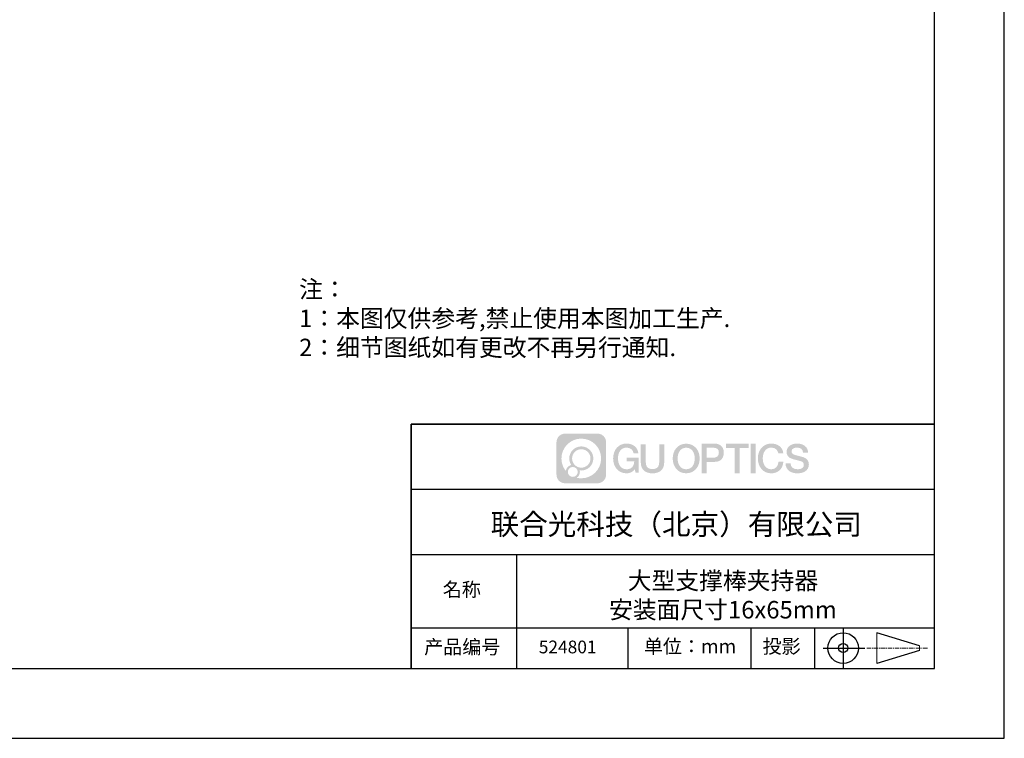
# Model space of a CAD drawing. Units: millimetres. Extents: x 0 to 297, y -2 to 208.
# Drawn here: x 156 to 297, y -2 to 101 of the extents above; entities that cross this region are included whole.
import ezdxf

# ---------------------------------------------------------------- set-up
doc = ezdxf.new("R2010")
doc.units = ezdxf.units.MM
doc.linetypes.add('AM_ISO08W050x2', pattern=[9, 6, -0.75, 1.5, -0.75])
doc.linetypes.add('CENTER', pattern=[10.16, 6.35, -1.27, 1.27, -1.27])
for name, color, linetype in [('1轮廓实线层', 7, 'Continuous'), ('6文字层', 3, 'Continuous'), ('细实线层', 7, 'Continuous')]:
    doc.layers.add(name, color=color, linetype=linetype)
doc.layers.add('3中心线层', color=1, linetype='CENTER', lineweight=9)
doc.layers.add('粗实线层', color=7, linetype='Continuous', lineweight=25)
doc.styles.add('标准', font='txt', dxfattribs={"height": 9.59})

# ---------------------------------------------------------------- blocks, each defined once
blk = doc.blocks.new('*X6')
at = {"layer": '粗实线层'}
for p, q in [((138.5, -95), (138.5, 95)), ((-138.5, -95), (138.5, -95))]:
    blk.add_line(p, q, dxfattribs=at)
at = {"layer": '细实线层'}
for p, q in [((148.5, -105), (148.5, 105)), ((-148.5, -105), (148.5, -105))]:
    blk.add_line(p, q, dxfattribs=at)

msp = doc.modelspace()

# ---------------------------------------------------------------- hatches: boundary and pattern name
at = {"layer": '3中心线层'}
h = msp.add_hatch(color=0, dxfattribs=at)
h.dxf.hatch_style = 1
edge = h.paths.add_edge_path()
edge.add_spline(control_points=[(239.541, 40.6), (239.541, 41.273), (238.996, 41.818), (238.323, 41.818)], knot_values=[7, 7, 7, 7, 8, 8, 8, 8], degree=3, periodic=0)
edge.add_spline(control_points=[(238.323, 41.818), (238.323, 41.818), (233.655, 41.818), (233.655, 41.818)], knot_values=[0, 0, 0, 0, 1, 1, 1, 1], degree=3, periodic=0)
edge.add_spline(control_points=[(233.655, 41.818), (232.982, 41.818), (232.437, 41.273), (232.437, 40.6), (232.437, 40.6), (232.437, 35.931), (232.437, 35.931)], knot_values=[1, 1, 1, 1, 2, 2, 2, 3, 3, 3, 3], degree=3, periodic=0)
edge.add_spline(control_points=[(232.437, 35.931), (232.437, 35.259), (232.982, 34.714), (233.655, 34.714), (233.655, 34.714), (238.323, 34.714), (238.323, 34.714)], knot_values=[3, 3, 3, 3, 4, 4, 4, 5, 5, 5, 5], degree=3, periodic=0)
edge.add_spline(control_points=[(238.323, 34.714), (238.996, 34.714), (239.541, 35.259), (239.541, 35.931), (239.541, 35.931), (239.541, 40.6), (239.541, 40.6)], knot_values=[5, 5, 5, 5, 6, 6, 6, 7, 7, 7, 7], degree=3, periodic=0)
edge = h.paths.add_edge_path(flags=16)
edge.add_spline(control_points=[(233.147, 38.266), (233.147, 39.835), (234.42, 41.107), (235.989, 41.107)], knot_values=[10, 10, 10, 10, 11, 11, 11, 11], degree=3, periodic=0)
edge.add_spline(control_points=[(235.989, 41.107), (237.559, 41.107), (238.831, 39.835), (238.831, 38.266)], knot_values=[11, 11, 11, 11, 12, 12, 12, 12], degree=3, periodic=0)
edge.add_spline(control_points=[(238.831, 38.266), (238.831, 36.696), (237.559, 35.424), (235.989, 35.424)], knot_values=[12, 12, 12, 12, 13, 13, 13, 13], degree=3, periodic=0)
edge.add_spline(control_points=[(235.989, 35.424), (235.767, 35.424), (235.551, 35.45), (235.343, 35.499)], knot_values=[0, 0, 0, 0, 1, 1, 1, 1], degree=3, periodic=0)
edge.add_spline(control_points=[(235.343, 35.499), (235.611, 35.682), (235.786, 35.989), (235.786, 36.337)], knot_values=[1, 1, 1, 1, 2, 2, 2, 2], degree=3, periodic=0)
edge.add_spline(control_points=[(235.786, 36.337), (235.786, 36.412), (235.778, 36.485), (235.762, 36.556)], knot_values=[2, 2, 2, 2, 3, 3, 3, 3], degree=3, periodic=0)
edge.add_spline(control_points=[(235.762, 36.556), (235.837, 36.546), (235.912, 36.54), (235.989, 36.54)], knot_values=[3, 3, 3, 3, 4, 4, 4, 4], degree=3, periodic=0)
edge.add_spline(control_points=[(235.989, 36.54), (236.942, 36.54), (237.714, 37.313), (237.714, 38.266)], knot_values=[4, 4, 4, 4, 5, 5, 5, 5], degree=3, periodic=0)
edge.add_spline(control_points=[(237.714, 38.266), (237.714, 39.219), (236.942, 39.991), (235.989, 39.991), (235.036, 39.991), (234.264, 39.219), (234.264, 38.266)], knot_values=[5, 5, 5, 5, 6, 6, 6, 7, 7, 7, 7], degree=3, periodic=0)
edge.add_spline(control_points=[(234.264, 38.266), (234.264, 37.919), (234.366, 37.596), (234.542, 37.326)], knot_values=[7, 7, 7, 7, 8, 8, 8, 8], degree=3, periodic=0)
edge.add_spline(control_points=[(234.542, 37.326), (234.142, 37.234), (233.832, 36.905), (233.768, 36.494)], knot_values=[8, 8, 8, 8, 9, 9, 9, 9], degree=3, periodic=0)
edge.add_spline(control_points=[(233.768, 36.494), (233.38, 36.98), (233.147, 37.595), (233.147, 38.266)], knot_values=[9, 9, 9, 9, 10, 10, 10, 10], degree=3, periodic=0)
edge = h.paths.add_edge_path(flags=16)
edge.add_spline(control_points=[(234.67, 38.266), (234.67, 38.994), (235.26, 39.585), (235.989, 39.585), (236.718, 39.585), (237.308, 38.994), (237.308, 38.266), (237.308, 37.537), (236.718, 36.946), (235.989, 36.946), (235.26, 36.946), (234.67, 37.537), (234.67, 38.266)], knot_values=[0, 0, 0, 0, 1, 1, 1, 2, 2, 2, 3, 3, 3, 4, 4, 4, 4], degree=3, periodic=0)
edge = h.paths.add_edge_path(flags=16)
edge.add_spline(control_points=[(234.061, 36.337), (234.061, 36.73), (234.379, 37.048), (234.771, 37.048), (235.164, 37.048), (235.482, 36.73), (235.482, 36.337)], knot_values=[1, 1, 1, 1, 2, 2, 2, 3, 3, 3, 3], degree=3, periodic=0)
edge.add_spline(control_points=[(235.482, 36.337), (235.482, 35.945), (235.164, 35.627), (234.771, 35.627)], knot_values=[3, 3, 3, 3, 4, 4, 4, 4], degree=3, periodic=0)
edge.add_spline(control_points=[(234.771, 35.627), (234.379, 35.627), (234.061, 35.945), (234.061, 36.337)], knot_values=[0, 0, 0, 0, 1, 1, 1, 1], degree=3, periodic=0)
edge = h.paths.add_edge_path()
edge.add_spline(control_points=[(243.484, 39.009), (243.484, 39.009), (244.165, 39.009), (244.165, 39.009), (244.059, 39.926), (243.328, 40.399), (242.458, 40.399)], knot_values=[5, 5, 5, 5, 6, 6, 6, 7, 7, 7, 7], degree=3, periodic=0)
edge.add_spline(control_points=[(242.458, 40.399), (241.264, 40.399), (240.55, 39.43), (240.55, 38.268)], knot_values=[4, 4, 4, 4, 5, 5, 5, 5], degree=3, periodic=0)
edge.add_spline(control_points=[(240.55, 38.268), (240.55, 37.105), (241.264, 36.136), (242.458, 36.136)], knot_values=[3, 3, 3, 3, 4, 4, 4, 4], degree=3, periodic=0)
edge.add_spline(control_points=[(242.458, 36.136), (242.943, 36.136), (243.283, 36.279), (243.657, 36.712)], knot_values=[2, 2, 2, 2, 3, 3, 3, 3], degree=3, periodic=0)
edge.add_spline(control_points=[(243.657, 36.712), (243.657, 36.712), (243.763, 36.233), (243.763, 36.233), (243.763, 36.233), (243.875, 36.233), (243.986, 36.233)], knot_values=[0.5, 0.5, 0.5, 0.5, 1.5, 1.5, 1.5, 2, 2, 2, 2], degree=3, periodic=0)
edge.add_spline(control_points=[(243.986, 36.233), (244.098, 36.233), (244.209, 36.233), (244.209, 36.233), (244.209, 36.233), (244.209, 36.367), (244.209, 36.568)], knot_values=[14.749965, 14.749965, 14.749965, 14.749965, 15.249965, 15.249965, 15.249965, 15.5, 15.5, 15.5, 15.5], degree=3, periodic=0)
edge.add_spline(control_points=[(244.209, 36.568), (244.209, 36.769), (244.209, 37.037), (244.209, 37.305)], knot_values=[14.49997, 14.49997, 14.49997, 14.49997, 14.749965, 14.749965, 14.749965, 14.749965], degree=3, periodic=0)
edge.add_spline(control_points=[(244.209, 37.305), (244.209, 37.439), (244.209, 37.573), (244.209, 37.698)], knot_values=[14.3749725, 14.3749725, 14.3749725, 14.3749725, 14.49997, 14.49997, 14.49997, 14.49997], degree=3, periodic=0)
edge.add_spline(control_points=[(244.209, 37.698), (244.209, 37.886), (244.209, 38.056), (244.209, 38.178)], knot_values=[14.1874762, 14.1874762, 14.1874762, 14.1874762, 14.3749725, 14.3749725, 14.3749725, 14.3749725], degree=3, periodic=0)
edge.add_spline(control_points=[(244.209, 38.178), (244.209, 38.219), (244.209, 38.255), (244.209, 38.284)], knot_values=[14.1249775, 14.1249775, 14.1249775, 14.1249775, 14.1874762, 14.1874762, 14.1874762, 14.1874762], degree=3, periodic=0)
edge.add_spline(control_points=[(244.209, 38.284), (244.209, 38.299), (244.209, 38.312), (244.209, 38.323)], knot_values=[14.0937281, 14.0937281, 14.0937281, 14.0937281, 14.1249775, 14.1249775, 14.1249775, 14.1249775], degree=3, periodic=0)
edge.add_spline(control_points=[(244.209, 38.323), (244.209, 38.334), (244.209, 38.344), (244.209, 38.352)], knot_values=[14.0624788, 14.0624788, 14.0624788, 14.0624788, 14.0937281, 14.0937281, 14.0937281, 14.0937281], degree=3, periodic=0)
edge.add_spline(control_points=[(244.209, 38.376), (244.209, 38.376), (244.209, 38.376), (244.209, 38.376), (244.209, 38.376), (244.209, 38.376), (244.209, 38.376)], knot_values=[13.9999796, 13.9999796, 13.9999796, 13.9999796, 14, 14, 14, 14.0007124, 14.0007124, 14.0007124, 14.0007124], degree=3, periodic=0)
edge.add_spline(control_points=[(244.209, 38.376), (244.209, 38.376), (243.785, 38.376), (243.361, 38.376)], knot_values=[13.49999, 13.49999, 13.49999, 13.49999, 13.9999796, 13.9999796, 13.9999796, 13.9999796], degree=3, periodic=0)
edge.add_spline(control_points=[(243.361, 38.376), (242.938, 38.376), (242.514, 38.376), (242.514, 38.376), (242.514, 38.376), (242.514, 38.376), (242.514, 38.376)], knot_values=[12.9990234, 12.9990234, 12.9990234, 12.9990234, 13.4990134, 13.4990134, 13.4990134, 13.49999, 13.49999, 13.49999, 13.49999], degree=3, periodic=0)
edge.add_spline(control_points=[(242.514, 38.37), (242.514, 38.368), (242.514, 38.365), (242.514, 38.363)], knot_values=[12.9062519, 12.9062519, 12.9062519, 12.9062519, 12.9375013, 12.9375013, 12.9375013, 12.9375013], degree=3, periodic=0)
edge.add_spline(control_points=[(242.514, 38.353), (242.514, 38.345), (242.514, 38.336), (242.514, 38.326)], knot_values=[12.8125037, 12.8125037, 12.8125037, 12.8125037, 12.8750025, 12.8750025, 12.8750025, 12.8750025], degree=3, periodic=0)
edge.add_spline(control_points=[(242.514, 38.326), (242.514, 38.316), (242.514, 38.304), (242.514, 38.291)], knot_values=[12.750005, 12.750005, 12.750005, 12.750005, 12.8125037, 12.8125037, 12.8125037, 12.8125037], degree=3, periodic=0)
edge.add_spline(control_points=[(242.514, 38.291), (242.514, 38.266), (242.514, 38.236), (242.514, 38.205)], knot_values=[12.6250075, 12.6250075, 12.6250075, 12.6250075, 12.750005, 12.750005, 12.750005, 12.750005], degree=3, periodic=0)
edge.add_spline(control_points=[(242.514, 38.205), (242.514, 38.173), (242.514, 38.139), (242.514, 38.105)], knot_values=[12.50001, 12.50001, 12.50001, 12.50001, 12.6250075, 12.6250075, 12.6250075, 12.6250075], degree=3, periodic=0)
edge.add_spline(control_points=[(242.514, 38.105), (242.514, 38.038), (242.514, 37.97), (242.514, 37.919)], knot_values=[12.250015, 12.250015, 12.250015, 12.250015, 12.50001, 12.50001, 12.50001, 12.50001], degree=3, periodic=0)
edge.add_spline(control_points=[(242.514, 37.919), (242.514, 37.868), (242.514, 37.835), (242.514, 37.835), (242.514, 37.835), (242.514, 37.835), (242.514, 37.835)], knot_values=[11.9992876, 11.9992876, 11.9992876, 11.9992876, 12.2493026, 12.2493026, 12.2493026, 12.250015, 12.250015, 12.250015, 12.250015], degree=3, periodic=0)
edge.add_spline(control_points=[(242.526, 37.835), (242.529, 37.835), (242.534, 37.835), (242.54, 37.835)], knot_values=[11.9062719, 11.9062719, 11.9062719, 11.9062719, 11.9375212, 11.9375212, 11.9375212, 11.9375212], degree=3, periodic=0)
edge.add_spline(control_points=[(242.54, 37.835), (242.545, 37.835), (242.552, 37.835), (242.559, 37.835)], knot_values=[11.8750225, 11.8750225, 11.8750225, 11.8750225, 11.9062719, 11.9062719, 11.9062719, 11.9062719], degree=3, periodic=0)
edge.add_spline(control_points=[(242.559, 37.835), (242.574, 37.835), (242.591, 37.835), (242.611, 37.835)], knot_values=[11.8125238, 11.8125238, 11.8125238, 11.8125238, 11.8750225, 11.8750225, 11.8750225, 11.8750225], degree=3, periodic=0)
edge.add_spline(control_points=[(242.611, 37.835), (242.632, 37.835), (242.654, 37.835), (242.679, 37.835)], knot_values=[11.750025, 11.750025, 11.750025, 11.750025, 11.8125238, 11.8125238, 11.8125238, 11.8125238], degree=3, periodic=0)
edge.add_spline(control_points=[(242.679, 37.835), (242.729, 37.835), (242.787, 37.835), (242.849, 37.835)], knot_values=[11.6250275, 11.6250275, 11.6250275, 11.6250275, 11.750025, 11.750025, 11.750025, 11.750025], degree=3, periodic=0)
edge.add_spline(control_points=[(242.849, 37.835), (242.911, 37.835), (242.977, 37.835), (243.043, 37.835)], knot_values=[11.50003, 11.50003, 11.50003, 11.50003, 11.6250275, 11.6250275, 11.6250275, 11.6250275], degree=3, periodic=0)
edge.add_spline(control_points=[(243.043, 37.835), (243.176, 37.835), (243.308, 37.835), (243.408, 37.835)], knot_values=[11.250035, 11.250035, 11.250035, 11.250035, 11.50003, 11.50003, 11.50003, 11.50003], degree=3, periodic=0)
edge.add_spline(control_points=[(243.408, 37.835), (243.507, 37.835), (243.573, 37.835), (243.573, 37.835), (243.562, 37.145), (243.172, 36.706), (242.458, 36.718)], knot_values=[10, 10, 10, 10, 10.250035, 10.250035, 10.250035, 11.250035, 11.250035, 11.250035, 11.250035], degree=3, periodic=0)
edge.add_spline(control_points=[(242.458, 36.718), (241.604, 36.718), (241.248, 37.487), (241.248, 38.268)], knot_values=[9, 9, 9, 9, 10, 10, 10, 10], degree=3, periodic=0)
edge.add_spline(control_points=[(241.248, 38.268), (241.248, 39.048), (241.604, 39.818), (242.458, 39.818)], knot_values=[8, 8, 8, 8, 9, 9, 9, 9], degree=3, periodic=0)
edge.add_spline(control_points=[(242.458, 39.818), (242.96, 39.818), (243.417, 39.544), (243.484, 39.009)], knot_values=[7, 7, 7, 7, 8, 8, 8, 8], degree=3, periodic=0)
edge = h.paths.add_edge_path()
edge.add_spline(control_points=[(245.23, 37.929), (245.23, 37.929), (245.23, 40.298), (245.23, 40.298), (245.23, 40.298), (245.051, 40.298), (244.872, 40.298)], knot_values=[0.5, 0.5, 0.5, 0.5, 1.5, 1.5, 1.5, 2, 2, 2, 2], degree=3, periodic=0)
edge.add_spline(control_points=[(244.872, 40.298), (244.693, 40.298), (244.514, 40.298), (244.514, 40.298), (244.514, 40.298), (244.514, 39.647), (244.514, 38.997)], knot_values=[9.5, 9.5, 9.5, 9.5, 10, 10, 10, 10.5, 10.5, 10.5, 10.5], degree=3, periodic=0)
edge.add_spline(control_points=[(244.514, 38.997), (244.514, 38.346), (244.514, 37.696), (244.514, 37.696), (244.514, 36.654), (245.184, 36.136), (246.191, 36.136)], knot_values=[8, 8, 8, 8, 8.5, 8.5, 8.5, 9.5, 9.5, 9.5, 9.5], degree=3, periodic=0)
edge.add_spline(control_points=[(246.191, 36.136), (247.199, 36.136), (247.868, 36.654), (247.868, 37.696)], knot_values=[7, 7, 7, 7, 8, 8, 8, 8], degree=3, periodic=0)
edge.add_spline(control_points=[(247.868, 37.696), (247.868, 37.696), (247.868, 40.298), (247.868, 40.298), (247.868, 40.298), (247.689, 40.298), (247.511, 40.298)], knot_values=[5.5, 5.5, 5.5, 5.5, 6.5, 6.5, 6.5, 7, 7, 7, 7], degree=3, periodic=0)
edge.add_spline(control_points=[(247.511, 40.298), (247.332, 40.298), (247.153, 40.298), (247.153, 40.298), (247.153, 40.298), (247.153, 39.705), (247.153, 39.113)], knot_values=[4.5, 4.5, 4.5, 4.5, 5, 5, 5, 5.5, 5.5, 5.5, 5.5], degree=3, periodic=0)
edge.add_spline(control_points=[(247.153, 39.113), (247.153, 38.521), (247.153, 37.929), (247.153, 37.929), (247.153, 37.383), (247.118, 36.751), (246.191, 36.751)], knot_values=[3, 3, 3, 3, 3.5, 3.5, 3.5, 4.5, 4.5, 4.5, 4.5], degree=3, periodic=0)
edge.add_spline(control_points=[(246.191, 36.751), (245.264, 36.751), (245.23, 37.383), (245.23, 37.929)], knot_values=[2, 2, 2, 2, 3, 3, 3, 3], degree=3, periodic=0)
edge = h.paths.add_edge_path()
edge.add_spline(control_points=[(252.95, 38.262), (252.95, 37.105), (252.227, 36.141), (251.019, 36.141), (249.811, 36.141), (249.088, 37.105), (249.088, 38.262), (249.088, 39.419), (249.811, 40.383), (251.019, 40.383), (252.227, 40.383), (252.95, 39.419), (252.95, 38.262)], knot_values=[0, 0, 0, 0, 1, 1, 1, 2, 2, 2, 3, 3, 3, 4, 4, 4, 4], degree=3, periodic=0)
edge = h.paths.add_edge_path(flags=16)
edge.add_spline(control_points=[(251.019, 39.805), (251.883, 39.805), (252.244, 39.039), (252.244, 38.262)], knot_values=[2, 2, 2, 2, 3, 3, 3, 3], degree=3, periodic=0)
edge.add_spline(control_points=[(252.244, 38.262), (252.244, 37.485), (251.883, 36.72), (251.019, 36.72)], knot_values=[1, 1, 1, 1, 2, 2, 2, 2], degree=3, periodic=0)
edge.add_spline(control_points=[(251.019, 36.72), (250.155, 36.72), (249.794, 37.485), (249.794, 38.262)], knot_values=[0, 0, 0, 0, 1, 1, 1, 1], degree=3, periodic=0)
edge.add_spline(control_points=[(249.794, 38.262), (249.794, 39.039), (250.155, 39.805), (251.019, 39.805)], knot_values=[3, 3, 3, 3, 4, 4, 4, 4], degree=3, periodic=0)
edge = h.paths.add_edge_path()
edge.add_spline(control_points=[(256.406, 39.08), (256.406, 39.611), (256.186, 40.399), (255.034, 40.399)], knot_values=[1, 1, 1, 1, 2, 2, 2, 2], degree=3, periodic=0)
edge.add_spline(control_points=[(255.034, 40.399), (255.034, 40.399), (253.255, 40.399), (253.255, 40.399), (253.255, 40.399), (253.255, 40.133), (253.255, 39.733)], knot_values=[6.749965, 6.749965, 6.749965, 6.749965, 7.749965, 7.749965, 7.749965, 8, 8, 8, 8], degree=3, periodic=0)
edge.add_spline(control_points=[(253.255, 39.733), (253.255, 39.333), (253.255, 38.8), (253.255, 38.267)], knot_values=[6.49997, 6.49997, 6.49997, 6.49997, 6.749965, 6.749965, 6.749965, 6.749965], degree=3, periodic=0)
edge.add_spline(control_points=[(253.255, 38.267), (253.255, 38.001), (253.255, 37.735), (253.255, 37.485)], knot_values=[6.3749725, 6.3749725, 6.3749725, 6.3749725, 6.49997, 6.49997, 6.49997, 6.49997], degree=3, periodic=0)
edge.add_spline(control_points=[(253.255, 37.485), (253.255, 37.235), (253.255, 37.002), (253.255, 36.802)], knot_values=[6.249975, 6.249975, 6.249975, 6.249975, 6.3749725, 6.3749725, 6.3749725, 6.3749725], degree=3, periodic=0)
edge.add_spline(control_points=[(253.255, 36.802), (253.255, 36.702), (253.255, 36.611), (253.255, 36.53)], knot_values=[6.1874762, 6.1874762, 6.1874762, 6.1874762, 6.249975, 6.249975, 6.249975, 6.249975], degree=3, periodic=0)
edge.add_spline(control_points=[(253.255, 36.53), (253.255, 36.448), (253.255, 36.378), (253.255, 36.319)], knot_values=[6.1249775, 6.1249775, 6.1249775, 6.1249775, 6.1874762, 6.1874762, 6.1874762, 6.1874762], degree=3, periodic=0)
edge.add_spline(control_points=[(253.255, 36.319), (253.255, 36.29), (253.255, 36.264), (253.255, 36.242)], knot_values=[6.0937281, 6.0937281, 6.0937281, 6.0937281, 6.1249775, 6.1249775, 6.1249775, 6.1249775], degree=3, periodic=0)
edge.add_spline(control_points=[(253.255, 36.242), (253.255, 36.219), (253.255, 36.2), (253.255, 36.184)], knot_values=[6.0624788, 6.0624788, 6.0624788, 6.0624788, 6.0937281, 6.0937281, 6.0937281, 6.0937281], degree=3, periodic=0)
edge.add_spline(control_points=[(253.255, 36.184), (253.255, 36.176), (253.255, 36.17), (253.255, 36.164)], knot_values=[6.0468541, 6.0468541, 6.0468541, 6.0468541, 6.0624787, 6.0624787, 6.0624787, 6.0624787], degree=3, periodic=0)
edge.add_spline(control_points=[(253.255, 36.164), (253.255, 36.158), (253.255, 36.153), (253.255, 36.149)], knot_values=[6.0312294, 6.0312294, 6.0312294, 6.0312294, 6.0468541, 6.0468541, 6.0468541, 6.0468541], degree=3, periodic=0)
edge.add_spline(control_points=[(253.255, 36.136), (253.255, 36.136), (253.255, 36.136), (253.255, 36.136), (253.255, 36.136), (253.255, 36.136), (253.255, 36.136)], knot_values=[5.9999791, 5.9999791, 5.9999791, 5.9999791, 6, 6, 6, 6.0004683, 6.0004683, 6.0004683, 6.0004683], degree=3, periodic=0)
edge.add_spline(control_points=[(253.255, 36.136), (253.255, 36.136), (253.432, 36.136), (253.608, 36.136)], knot_values=[5.49999, 5.49999, 5.49999, 5.49999, 5.9999791, 5.9999791, 5.9999791, 5.9999791], degree=3, periodic=0)
edge.add_spline(control_points=[(253.608, 36.136), (253.785, 36.136), (253.961, 36.136), (253.961, 36.136), (253.961, 36.136), (253.961, 36.136), (253.961, 36.136)], knot_values=[4.9995117, 4.9995117, 4.9995117, 4.9995117, 5.4995017, 5.4995017, 5.4995017, 5.49999, 5.49999, 5.49999, 5.49999], degree=3, periodic=0)
edge.add_spline(control_points=[(253.961, 36.147), (253.961, 36.149), (253.961, 36.152), (253.961, 36.155)], knot_values=[4.9375012, 4.9375012, 4.9375012, 4.9375012, 4.9531259, 4.9531259, 4.9531259, 4.9531259], degree=3, periodic=0)
edge.add_spline(control_points=[(253.961, 36.155), (253.961, 36.161), (253.961, 36.168), (253.961, 36.177)], knot_values=[4.9062519, 4.9062519, 4.9062519, 4.9062519, 4.9375012, 4.9375012, 4.9375012, 4.9375012], degree=3, periodic=0)
edge.add_spline(control_points=[(253.961, 36.177), (253.961, 36.185), (253.961, 36.195), (253.961, 36.207)], knot_values=[4.8750025, 4.8750025, 4.8750025, 4.8750025, 4.9062519, 4.9062519, 4.9062519, 4.9062519], degree=3, periodic=0)
edge.add_spline(control_points=[(253.961, 36.207), (253.961, 36.229), (253.961, 36.256), (253.961, 36.287)], knot_values=[4.8125037, 4.8125037, 4.8125037, 4.8125037, 4.8750025, 4.8750025, 4.8750025, 4.8750025], degree=3, periodic=0)
edge.add_spline(control_points=[(253.961, 36.287), (253.961, 36.318), (253.961, 36.354), (253.961, 36.392)], knot_values=[4.750005, 4.750005, 4.750005, 4.750005, 4.8125037, 4.8125037, 4.8125037, 4.8125037], degree=3, periodic=0)
edge.add_spline(control_points=[(253.961, 36.392), (253.961, 36.469), (253.961, 36.558), (253.961, 36.654)], knot_values=[4.6250075, 4.6250075, 4.6250075, 4.6250075, 4.750005, 4.750005, 4.750005, 4.750005], degree=3, periodic=0)
edge.add_spline(control_points=[(253.961, 36.654), (253.961, 36.75), (253.961, 36.852), (253.961, 36.954)], knot_values=[4.50001, 4.50001, 4.50001, 4.50001, 4.6250075, 4.6250075, 4.6250075, 4.6250075], degree=3, periodic=0)
edge.add_spline(control_points=[(253.961, 36.954), (253.961, 37.159), (253.961, 37.363), (253.961, 37.517)], knot_values=[4.250015, 4.250015, 4.250015, 4.250015, 4.50001, 4.50001, 4.50001, 4.50001], degree=3, periodic=0)
edge.add_spline(control_points=[(253.961, 37.517), (253.961, 37.67), (253.961, 37.772), (253.961, 37.772), (253.961, 37.772), (253.961, 37.772), (253.961, 37.772)], knot_values=[3.9992876, 3.9992876, 3.9992876, 3.9992876, 4.2493026, 4.2493026, 4.2493026, 4.250015, 4.250015, 4.250015, 4.250015], degree=3, periodic=0)
edge.add_spline(control_points=[(253.973, 37.772), (253.977, 37.772), (253.982, 37.772), (253.988, 37.772)], knot_values=[3.9062719, 3.9062719, 3.9062719, 3.9062719, 3.9375212, 3.9375212, 3.9375212, 3.9375212], degree=3, periodic=0)
edge.add_spline(control_points=[(253.988, 37.772), (253.993, 37.772), (254, 37.772), (254.007, 37.772)], knot_values=[3.8750225, 3.8750225, 3.8750225, 3.8750225, 3.9062719, 3.9062719, 3.9062719, 3.9062719], degree=3, periodic=0)
edge.add_spline(control_points=[(254.007, 37.772), (254.022, 37.772), (254.04, 37.772), (254.06, 37.772)], knot_values=[3.8125237, 3.8125237, 3.8125237, 3.8125237, 3.8750225, 3.8750225, 3.8750225, 3.8750225], degree=3, periodic=0)
edge.add_spline(control_points=[(254.06, 37.772), (254.08, 37.772), (254.103, 37.772), (254.129, 37.772)], knot_values=[3.750025, 3.750025, 3.750025, 3.750025, 3.8125237, 3.8125237, 3.8125237, 3.8125237], degree=3, periodic=0)
edge.add_spline(control_points=[(254.129, 37.772), (254.179, 37.772), (254.238, 37.772), (254.3, 37.772)], knot_values=[3.6250275, 3.6250275, 3.6250275, 3.6250275, 3.750025, 3.750025, 3.750025, 3.750025], degree=3, periodic=0)
edge.add_spline(control_points=[(254.3, 37.772), (254.363, 37.772), (254.43, 37.772), (254.497, 37.772)], knot_values=[3.50003, 3.50003, 3.50003, 3.50003, 3.6250275, 3.6250275, 3.6250275, 3.6250275], degree=3, periodic=0)
edge.add_spline(control_points=[(254.497, 37.772), (254.631, 37.772), (254.766, 37.772), (254.866, 37.772)], knot_values=[3.250035, 3.250035, 3.250035, 3.250035, 3.50003, 3.50003, 3.50003, 3.50003], degree=3, periodic=0)
edge.add_spline(control_points=[(254.866, 37.772), (254.967, 37.772), (255.034, 37.772), (255.034, 37.772), (256.186, 37.766), (256.406, 38.554), (256.406, 39.08)], knot_values=[2, 2, 2, 2, 2.250035, 2.250035, 2.250035, 3.250035, 3.250035, 3.250035, 3.250035], degree=3, periodic=0)
edge = h.paths.add_edge_path(flags=16)
edge.add_spline(control_points=[(254.483, 39.79), (254.614, 39.79), (254.744, 39.79), (254.842, 39.79)], knot_values=[3.250015, 3.250015, 3.250015, 3.250015, 3.50001, 3.50001, 3.50001, 3.50001], degree=3, periodic=0)
edge.add_spline(control_points=[(254.842, 39.79), (254.94, 39.79), (255.006, 39.79), (255.006, 39.79), (255.378, 39.79), (255.7, 39.647), (255.7, 39.086)], knot_values=[2, 2, 2, 2, 2.250015, 2.250015, 2.250015, 3.250015, 3.250015, 3.250015, 3.250015], degree=3, periodic=0)
edge.add_spline(control_points=[(255.7, 39.086), (255.7, 38.548), (255.311, 38.381), (254.994, 38.381)], knot_values=[1, 1, 1, 1, 2, 2, 2, 2], degree=3, periodic=0)
edge.add_spline(control_points=[(254.994, 38.381), (254.994, 38.381), (253.961, 38.381), (253.961, 38.381), (253.961, 38.381), (253.961, 38.733), (253.961, 39.086)], knot_values=[4.49999, 4.49999, 4.49999, 4.49999, 5.49999, 5.49999, 5.49999, 6, 6, 6, 6], degree=3, periodic=0)
edge.add_spline(control_points=[(253.961, 39.086), (253.961, 39.438), (253.961, 39.79), (253.961, 39.79), (253.961, 39.79), (253.961, 39.79), (253.961, 39.79)], knot_values=[3.9992676, 3.9992676, 3.9992676, 3.9992676, 4.4992576, 4.4992576, 4.4992576, 4.49999, 4.49999, 4.49999, 4.49999], degree=3, periodic=0)
edge.add_spline(control_points=[(253.973, 39.79), (253.977, 39.79), (253.981, 39.79), (253.987, 39.79)], knot_values=[3.9062519, 3.9062519, 3.9062519, 3.9062519, 3.9375012, 3.9375012, 3.9375012, 3.9375012], degree=3, periodic=0)
edge.add_spline(control_points=[(253.987, 39.79), (253.992, 39.79), (253.999, 39.79), (254.006, 39.79)], knot_values=[3.8750025, 3.8750025, 3.8750025, 3.8750025, 3.9062519, 3.9062519, 3.9062519, 3.9062519], degree=3, periodic=0)
edge.add_spline(control_points=[(254.006, 39.79), (254.02, 39.79), (254.038, 39.79), (254.057, 39.79)], knot_values=[3.8125037, 3.8125037, 3.8125037, 3.8125037, 3.8750025, 3.8750025, 3.8750025, 3.8750025], degree=3, periodic=0)
edge.add_spline(control_points=[(254.057, 39.79), (254.077, 39.79), (254.1, 39.79), (254.124, 39.79)], knot_values=[3.750005, 3.750005, 3.750005, 3.750005, 3.8125037, 3.8125037, 3.8125037, 3.8125037], degree=3, periodic=0)
edge.add_spline(control_points=[(254.124, 39.79), (254.173, 39.79), (254.23, 39.79), (254.292, 39.79)], knot_values=[3.6250075, 3.6250075, 3.6250075, 3.6250075, 3.750005, 3.750005, 3.750005, 3.750005], degree=3, periodic=0)
edge.add_spline(control_points=[(254.292, 39.79), (254.353, 39.79), (254.418, 39.79), (254.483, 39.79)], knot_values=[3.50001, 3.50001, 3.50001, 3.50001, 3.6250075, 3.6250075, 3.6250075, 3.6250075], degree=3, periodic=0)
h.paths.add_polyline_path([(259.963, 40.399), (256.711, 40.399), (256.711, 39.754), (257.982, 39.754), (257.982, 36.136), (258.686, 36.136), (258.686, 39.754), (259.963, 39.754)])
h.paths.add_polyline_path([(260.978, 40.399), (260.267, 40.399), (260.267, 36.136), (260.978, 36.136)])
edge = h.paths.add_edge_path()
edge.add_spline(control_points=[(264.58, 39.009), (264.757, 39.009), (264.934, 39.009), (264.934, 39.009), (264.849, 39.886), (264.13, 40.393), (263.219, 40.399)], knot_values=[8, 8, 8, 8, 8.5, 8.5, 8.5, 9.5, 9.5, 9.5, 9.5], degree=3, periodic=0)
edge.add_spline(control_points=[(263.219, 40.399), (262.008, 40.399), (261.283, 39.43), (261.283, 38.268)], knot_values=[7, 7, 7, 7, 8, 8, 8, 8], degree=3, periodic=0)
edge.add_spline(control_points=[(261.283, 38.268), (261.283, 37.105), (262.008, 36.136), (263.219, 36.136)], knot_values=[6, 6, 6, 6, 7, 7, 7, 7], degree=3, periodic=0)
edge.add_spline(control_points=[(263.219, 36.136), (264.198, 36.136), (264.883, 36.809), (264.939, 37.783)], knot_values=[5, 5, 5, 5, 6, 6, 6, 6], degree=3, periodic=0)
edge.add_spline(control_points=[(264.939, 37.783), (264.939, 37.783), (264.249, 37.783), (264.249, 37.783), (264.192, 37.191), (263.847, 36.718), (263.219, 36.718)], knot_values=[3, 3, 3, 3, 4, 4, 4, 5, 5, 5, 5], degree=3, periodic=0)
edge.add_spline(control_points=[(263.219, 36.718), (262.353, 36.718), (261.991, 37.487), (261.991, 38.268)], knot_values=[2, 2, 2, 2, 3, 3, 3, 3], degree=3, periodic=0)
edge.add_spline(control_points=[(261.991, 38.268), (261.991, 39.048), (262.353, 39.818), (263.219, 39.818)], knot_values=[1, 1, 1, 1, 2, 2, 2, 2], degree=3, periodic=0)
edge.add_spline(control_points=[(263.219, 39.818), (263.807, 39.818), (264.107, 39.476), (264.226, 39.009)], knot_values=[0, 0, 0, 0, 1, 1, 1, 1], degree=3, periodic=0)
edge.add_spline(control_points=[(264.226, 39.009), (264.226, 39.009), (264.403, 39.009), (264.58, 39.009)], knot_values=[9.5, 9.5, 9.5, 9.5, 10, 10, 10, 10], degree=3, periodic=0)
edge = h.paths.add_edge_path()
edge.add_spline(control_points=[(266.96, 36.136), (267.778, 36.136), (268.596, 36.501), (268.596, 37.413)], knot_values=[13, 13, 13, 13, 14, 14, 14, 14], degree=3, periodic=0)
edge.add_spline(control_points=[(268.596, 37.413), (268.596, 37.835), (268.336, 38.29), (267.795, 38.45)], knot_values=[12, 12, 12, 12, 13, 13, 13, 13], degree=3, periodic=0)
edge.add_spline(control_points=[(267.795, 38.45), (267.582, 38.513), (266.672, 38.746), (266.609, 38.763)], knot_values=[11, 11, 11, 11, 12, 12, 12, 12], degree=3, periodic=0)
edge.add_spline(control_points=[(266.609, 38.763), (266.315, 38.843), (266.119, 39.003), (266.119, 39.288)], knot_values=[10, 10, 10, 10, 11, 11, 11, 11], degree=3, periodic=0)
edge.add_spline(control_points=[(266.119, 39.288), (266.119, 39.698), (266.54, 39.818), (266.874, 39.818)], knot_values=[9, 9, 9, 9, 10, 10, 10, 10], degree=3, periodic=0)
edge.add_spline(control_points=[(266.874, 39.818), (267.369, 39.818), (267.726, 39.624), (267.761, 39.1)], knot_values=[8, 8, 8, 8, 9, 9, 9, 9], degree=3, periodic=0)
edge.add_spline(control_points=[(267.761, 39.1), (267.761, 39.1), (268.48, 39.1), (268.48, 39.1), (268.48, 39.949), (267.761, 40.399), (266.903, 40.399)], knot_values=[6, 6, 6, 6, 7, 7, 7, 8, 8, 8, 8], degree=3, periodic=0)
edge.add_spline(control_points=[(266.903, 40.399), (266.16, 40.399), (265.4, 40.017), (265.4, 39.202)], knot_values=[5, 5, 5, 5, 6, 6, 6, 6], degree=3, periodic=0)
edge.add_spline(control_points=[(265.4, 39.202), (265.4, 38.781), (265.607, 38.359), (266.309, 38.171)], knot_values=[4, 4, 4, 4, 5, 5, 5, 5], degree=3, periodic=0)
edge.add_spline(control_points=[(266.309, 38.171), (266.874, 38.017), (267.248, 37.943), (267.536, 37.835)], knot_values=[3, 3, 3, 3, 4, 4, 4, 4], degree=3, periodic=0)
edge.add_spline(control_points=[(267.536, 37.835), (267.703, 37.772), (267.876, 37.647), (267.876, 37.333)], knot_values=[2, 2, 2, 2, 3, 3, 3, 3], degree=3, periodic=0)
edge.add_spline(control_points=[(267.876, 37.333), (267.876, 37.025), (267.64, 36.718), (267.006, 36.718)], knot_values=[1, 1, 1, 1, 2, 2, 2, 2], degree=3, periodic=0)
edge.add_spline(control_points=[(267.006, 36.718), (266.43, 36.718), (265.964, 36.963), (265.964, 37.59)], knot_values=[0, 0, 0, 0, 1, 1, 1, 1], degree=3, periodic=0)
edge.add_spline(control_points=[(265.964, 37.59), (265.964, 37.59), (265.784, 37.59), (265.604, 37.59)], knot_values=[15.5, 15.5, 15.5, 15.5, 16, 16, 16, 16], degree=3, periodic=0)
edge.add_spline(control_points=[(265.604, 37.59), (265.424, 37.59), (265.244, 37.59), (265.244, 37.59), (265.261, 36.581), (266.021, 36.136), (266.96, 36.136)], knot_values=[14, 14, 14, 14, 14.5, 14.5, 14.5, 15.5, 15.5, 15.5, 15.5], degree=3, periodic=0)

# ---------------------------------------------------------------- linework, layer by layer
at = {"layer": '1轮廓实线层'}
msp.add_line((146.597, 8.194), (286.597, 8.194), dxfattribs=at)
at = {"layer": '3中心线层', "color": 7}
for p, q in [((278.336, 8.927), (278.336, 13.302)), ((284.461, 10.786), (284.461, 11.443))]:
    msp.add_line(p, q, dxfattribs=at)
at = {"layer": '3中心线层', "color": 7, "ltscale": 0.1}
msp.add_line((285.611, 11.115), (276.887, 11.115), dxfattribs=at)
at = {"layer": '粗实线层'}
for p, q in [((211.597, 43.194), (211.597, 8.194)), ((211.597, 43.194), (286.597, 43.194)), ((211.597, 8.194), (211.597, 43.194)), ((286.597, 43.194), (211.597, 43.194)), ((211.597, 33.861), (286.597, 33.861)), ((211.597, 24.527), (286.597, 24.527)), ((226.7, 24.527), (226.7, 8.194)), ((211.597, 14.035), (286.597, 14.035))]:
    msp.add_line(p, q, dxfattribs=at)
at = {"layer": '细实线层'}
for p, q in [((242.65, 14.035), (242.65, 8.194)), ((260.28, 14.035), (260.28, 8.194)), ((269.414, 14.035), (269.414, 8.194)), ((273.51, 14.035), (273.51, 8.194)), ((284.461, 11.443), (278.336, 13.302)), ((284.461, 10.786), (278.336, 8.927))]:
    msp.add_line(p, q, dxfattribs=at)
at = {"layer": '细实线层', "linetype": 'AM_ISO08W050x2'}
msp.add_line((270.623, 11.115), (277.185, 11.115), dxfattribs=at)
at = {"layer": '细实线层'}
for radius in [2.187, 0.656]:
    msp.add_circle((273.51, 11.115), radius, dxfattribs=at)

# ---------------------------------------------------------------- block references
at = {"layer": '粗实线层'}
msp.add_blockref('*X6', (148.097, 103.194), dxfattribs=at)

# ---------------------------------------------------------------- texts
at = {"layer": '6文字层', "insert": (195.563, 63.749), "char_height": 2.5, "attachment_point": 1, "style": '标准'}
msp.add_mtext_dynamic_manual_height_columns('\\pxqj;{\\fSimSun|b1|i0|c134|p2;\\C1;注：\\P1：本图仅供参考,禁止使用本图加工生产.\\P2：细节图纸如有更改不再另行通知.}', width=114.67031, gutter_width=1, heights=[-12.289], dxfattribs=at)
at = {"layer": '6文字层', "attachment_point": 5}
for s, insert, char_height, width in [('{\\fMicrosoft YaHei|b0|i0|c134|p34;联合光科技（北京）有限公司}', (249.601, 28.842), 3, 54.93812), ('{\\fMicrosoft YaHei|b0|i0|c134|p34;大型支撑棒夹持器 安装面尺寸16x65mm}', (256.282, 18.689), 2.5, 54.93812), ('{\\fSimSun|b0|i0|c134|p2;\\H0.91429x;名称} ', (218.87, 19.509), 2.1875, 17.84856), ('{\\fSimSun|b0|i0|c134|p2;\\H0.91429x;产品编号} ', (218.934, 11.273), 2.1875, 17.84856), ('{\\fMicrosoft YaHei|b1|i0|c134|p34;\\H0.83333x;\\C3;524801}', (234.037, 11.273), 2.1875, 17.84856), ('{\\fSimSun|b0|i0|c134|p2;单位：mm} ', (251.57, 11.359), 2, 17.84856), ('{\\fSimSun|b0|i0|c134|p2;\\H0.91429x;投影} ', (264.686, 11.359), 2.1875, 17.84856)]:
    msp.add_mtext(s, dxfattribs=dict(at, insert=insert, char_height=char_height, width=width))

doc.saveas('drawing.dxf')
